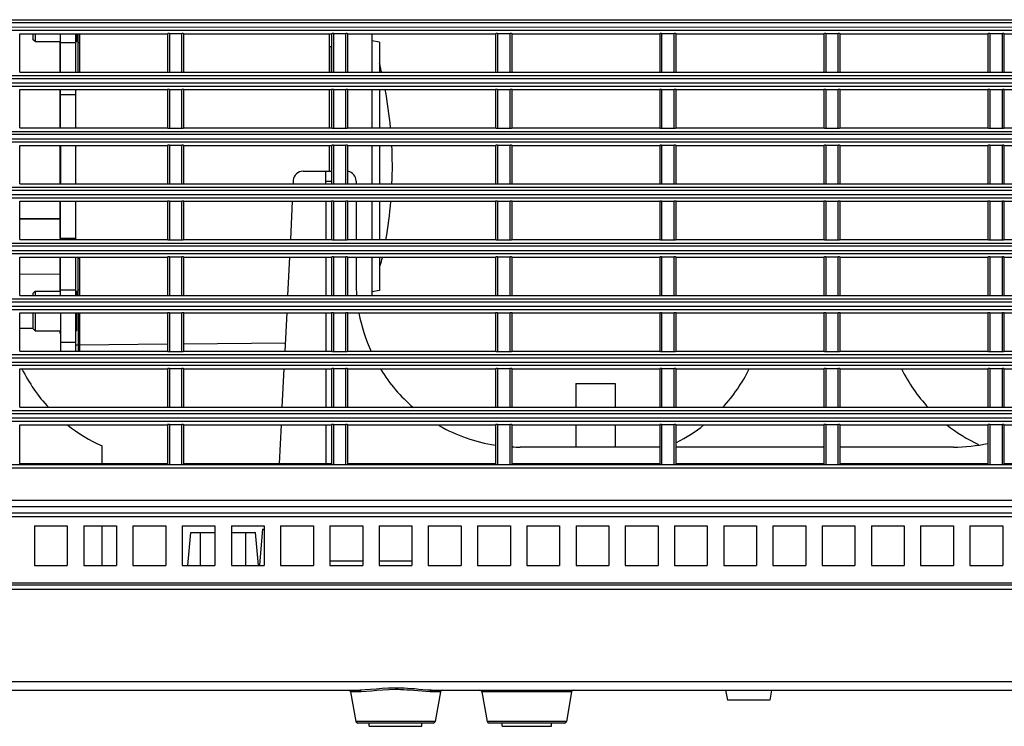
# Model space of a CAD drawing. Units: millimetres. Extents: x 19 to 2228, y 10 to 1599.
# Drawn here: x 1267 to 1417, y 733 to 841 of the extents above; entities that cross this region are included whole.
import ezdxf

# ---------------------------------------------------------------- set-up
doc = ezdxf.new("R2010")
doc.units = ezdxf.units.MM
doc.header["$LTSCALE"] = 32.67
for name, color, linetype in [('R70_SYS_BTM_DXF_CONTINUOUS_LINE', 7, 'CONTINUOUS'), ('R70_SYSTEM_LDXF_CONTINUOUS_LINE', 7, 'CONTINUOUS'), ('R70D_SYSTEM_DXF_CONTINUOUS_LINE', 7, 'CONTINUOUS'), ('SUWA-PJ-LENSDXF_CONTINUOUS_LINE', 7, 'CONTINUOUS')]:
    doc.layers.add(name, color=color, linetype=linetype)

msp = doc.modelspace()

# ---------------------------------------------------------------- linework, layer by layer
at = {"layer": 'R70_SYS_BTM_DXF_CONTINUOUS_LINE', "color": 7, "linetype": 'Continuous'}
for p, q in [((1351.231, 785.308), (1351.231, 781.74)), ((1351.231, 785.308), (1357.231, 785.308)), ((1357.231, 785.308), (1357.231, 781.74)), ((1351.231, 779.06), (1351.231, 775.652)), ((1357.231, 779.06), (1357.231, 775.652)), ((1319.771, 733.152), (1319.771, 733.652)), ((1327.771, 733.152), (1327.771, 733.652)), ((1340.021, 733.152), (1340.021, 733.652)), ((1347.521, 733.152), (1347.521, 733.652)), ((1319.771, 733.152), (1327.771, 733.152)), ((1340.021, 733.152), (1347.521, 733.152))]:
    msp.add_line(p, q, dxfattribs=at)
at = {"layer": 'R70_SYSTEM_LDXF_CONTINUOUS_LINE', "color": 7, "linetype": 'Continuous'}
for p, q in [((1213.669, 840.704), (1508.771, 840.704)), ((1508.771, 840.208), (1213.669, 840.211)), ((1213.669, 839.593), (1509.284, 839.596)), ((1213.669, 839.1), (1509.28, 839.1)), ((1266.521, 832.742), (1266.521, 838.562)), ((1266.521, 838.562), (1289.021, 838.562)), ((1289.021, 838.562), (1289.021, 832.742)), ((1289.321, 838.599), (1289.321, 832.705)), ((1289.321, 838.599), (1291.221, 838.599)), ((1291.221, 832.705), (1291.221, 838.599)), ((1291.521, 832.742), (1291.521, 838.562)), ((1291.521, 838.562), (1314.021, 838.562)), ((1314.021, 838.562), (1314.021, 832.742)), ((1314.321, 838.599), (1314.321, 832.705)), ((1314.321, 838.599), (1316.221, 838.599)), ((1316.221, 832.705), (1316.221, 838.599)), ((1316.521, 832.742), (1316.521, 838.562)), ((1316.521, 838.562), (1339.021, 838.562)), ((1339.021, 838.562), (1339.021, 832.742)), ((1339.321, 838.599), (1339.321, 832.705)), ((1339.321, 838.599), (1341.221, 838.599)), ((1341.221, 832.705), (1341.221, 838.599)), ((1341.521, 832.742), (1341.521, 838.562)), ((1341.521, 838.562), (1364.021, 838.562)), ((1364.021, 838.562), (1364.021, 832.742)), ((1364.321, 838.599), (1364.321, 832.705)), ((1364.321, 838.599), (1366.221, 838.599)), ((1366.221, 832.705), (1366.221, 838.599)), ((1366.521, 832.742), (1366.521, 838.562)), ((1366.521, 838.562), (1389.021, 838.562)), ((1389.021, 838.562), (1389.021, 832.742)), ((1389.321, 838.599), (1389.321, 832.705)), ((1389.321, 838.599), (1391.221, 838.599)), ((1391.221, 832.705), (1391.221, 838.599)), ((1391.521, 832.742), (1391.521, 838.562)), ((1391.521, 838.562), (1414.021, 838.562)), ((1414.021, 838.562), (1414.021, 832.742)), ((1414.321, 838.599), (1414.321, 832.705)), ((1414.321, 838.599), (1416.221, 838.599)), ((1416.221, 832.705), (1416.221, 838.599)), ((1416.521, 832.742), (1416.521, 838.562)), ((1416.521, 838.562), (1439.021, 838.562)), ((1266.521, 832.742), (1289.021, 832.742)), ((1289.321, 832.705), (1291.221, 832.705)), ((1291.521, 832.742), (1314.021, 832.742)), ((1314.321, 832.705), (1316.221, 832.705)), ((1316.521, 832.742), (1339.021, 832.742)), ((1339.321, 832.705), (1341.221, 832.705)), ((1341.521, 832.742), (1364.021, 832.742)), ((1364.321, 832.705), (1366.221, 832.705)), ((1366.521, 832.742), (1389.021, 832.742)), ((1389.321, 832.705), (1391.221, 832.705)), ((1391.521, 832.742), (1414.021, 832.742)), ((1414.321, 832.705), (1416.221, 832.705)), ((1416.521, 832.742), (1439.021, 832.742)), ((1213.669, 832.204), (1508.771, 832.204)), ((1508.771, 831.708), (1213.669, 831.711)), ((1213.669, 831.093), (1509.284, 831.096)), ((1213.669, 830.6), (1509.28, 830.6)), ((1266.521, 824.242), (1266.521, 830.062)), ((1266.521, 830.062), (1289.021, 830.062)), ((1289.021, 830.062), (1289.021, 824.242)), ((1289.321, 830.099), (1289.321, 824.205)), ((1289.321, 830.099), (1291.221, 830.099)), ((1291.221, 824.205), (1291.221, 830.099)), ((1291.521, 824.242), (1291.521, 830.062)), ((1291.521, 830.062), (1314.021, 830.062)), ((1314.021, 830.062), (1314.021, 824.242)), ((1314.321, 830.099), (1314.321, 824.205)), ((1314.321, 830.099), (1316.221, 830.099)), ((1316.221, 824.205), (1316.221, 830.099)), ((1316.521, 824.242), (1316.521, 830.062)), ((1316.521, 830.062), (1339.021, 830.062)), ((1339.021, 830.062), (1339.021, 824.242)), ((1339.321, 830.099), (1339.321, 824.205)), ((1339.321, 830.099), (1341.221, 830.099)), ((1341.221, 824.205), (1341.221, 830.099)), ((1341.521, 824.242), (1341.521, 830.062)), ((1341.521, 830.062), (1364.021, 830.062)), ((1364.021, 830.062), (1364.021, 824.242)), ((1364.321, 830.099), (1364.321, 824.205)), ((1364.321, 830.099), (1366.221, 830.099)), ((1366.221, 824.205), (1366.221, 830.099)), ((1366.521, 824.242), (1366.521, 830.062)), ((1366.521, 830.062), (1389.021, 830.062)), ((1389.021, 830.062), (1389.021, 824.242)), ((1389.321, 830.099), (1389.321, 824.205)), ((1389.321, 830.099), (1391.221, 830.099)), ((1391.221, 824.205), (1391.221, 830.099)), ((1391.521, 824.242), (1391.521, 830.062)), ((1391.521, 830.062), (1414.021, 830.062)), ((1414.021, 830.062), (1414.021, 824.242)), ((1414.321, 830.099), (1414.321, 824.205)), ((1414.321, 830.099), (1416.221, 830.099)), ((1416.221, 824.205), (1416.221, 830.099)), ((1416.521, 824.242), (1416.521, 830.062)), ((1416.521, 830.062), (1439.021, 830.062)), ((1213.669, 823.704), (1508.771, 823.704)), ((1266.521, 824.242), (1289.021, 824.242)), ((1289.321, 824.205), (1291.221, 824.205)), ((1291.521, 824.242), (1314.021, 824.242)), ((1314.321, 824.205), (1316.221, 824.205)), ((1316.521, 824.242), (1339.021, 824.242)), ((1339.321, 824.205), (1341.221, 824.205)), ((1341.521, 824.242), (1364.021, 824.242)), ((1364.321, 824.205), (1366.221, 824.205)), ((1366.521, 824.242), (1389.021, 824.242)), ((1389.321, 824.205), (1391.221, 824.205)), ((1391.521, 824.242), (1414.021, 824.242)), ((1414.321, 824.205), (1416.221, 824.205)), ((1416.521, 824.242), (1439.021, 824.242)), ((1508.771, 823.208), (1213.669, 823.211)), ((1213.669, 822.593), (1509.284, 822.596)), ((1213.669, 822.1), (1509.28, 822.1)), ((1266.521, 815.742), (1266.521, 821.562)), ((1266.521, 821.562), (1289.021, 821.562)), ((1289.021, 821.562), (1289.021, 815.742)), ((1289.321, 821.599), (1289.321, 815.705)), ((1289.321, 821.599), (1291.221, 821.599)), ((1291.221, 815.705), (1291.221, 821.599)), ((1291.521, 815.742), (1291.521, 821.562)), ((1291.521, 821.562), (1314.021, 821.562)), ((1314.021, 821.562), (1314.021, 815.742)), ((1314.321, 821.599), (1314.321, 815.705)), ((1314.321, 821.599), (1316.221, 821.599)), ((1316.221, 815.705), (1316.221, 821.599)), ((1316.521, 815.742), (1316.521, 821.562)), ((1316.521, 821.562), (1339.021, 821.562)), ((1339.021, 821.562), (1339.021, 815.742)), ((1339.321, 821.599), (1339.321, 815.705)), ((1339.321, 821.599), (1341.221, 821.599)), ((1341.221, 815.705), (1341.221, 821.599)), ((1341.521, 815.742), (1341.521, 821.562)), ((1341.521, 821.562), (1364.021, 821.562)), ((1364.021, 821.562), (1364.021, 815.742)), ((1364.321, 821.599), (1364.321, 815.705)), ((1364.321, 821.599), (1366.221, 821.599)), ((1366.221, 815.705), (1366.221, 821.599)), ((1366.521, 815.742), (1366.521, 821.562)), ((1366.521, 821.562), (1389.021, 821.562)), ((1389.021, 821.562), (1389.021, 815.742)), ((1389.321, 821.599), (1389.321, 815.705)), ((1389.321, 821.599), (1391.221, 821.599)), ((1391.221, 815.705), (1391.221, 821.599)), ((1391.521, 815.742), (1391.521, 821.562)), ((1391.521, 821.562), (1414.021, 821.562)), ((1414.021, 821.562), (1414.021, 815.742)), ((1414.321, 821.599), (1416.221, 821.599)), ((1414.321, 821.599), (1414.321, 815.705)), ((1416.221, 815.705), (1416.221, 821.599)), ((1416.521, 821.562), (1439.021, 821.562)), ((1416.521, 815.742), (1416.521, 821.562)), ((1213.669, 815.204), (1508.771, 815.204)), ((1508.771, 814.708), (1213.669, 814.711)), ((1266.521, 815.742), (1289.021, 815.742)), ((1289.321, 815.705), (1291.221, 815.705)), ((1291.521, 815.742), (1314.021, 815.742)), ((1314.321, 815.705), (1316.221, 815.705)), ((1316.521, 815.742), (1339.021, 815.742)), ((1339.321, 815.705), (1341.221, 815.705)), ((1341.521, 815.742), (1364.021, 815.742)), ((1364.321, 815.705), (1366.221, 815.705)), ((1366.521, 815.742), (1389.021, 815.742)), ((1389.321, 815.705), (1391.221, 815.705)), ((1391.521, 815.742), (1414.021, 815.742)), ((1414.321, 815.705), (1416.221, 815.705)), ((1416.521, 815.742), (1439.021, 815.742)), ((1213.669, 814.093), (1509.284, 814.096)), ((1213.669, 813.6), (1509.28, 813.6)), ((1266.521, 807.242), (1266.521, 813.062)), ((1266.521, 813.062), (1289.021, 813.062)), ((1289.021, 813.062), (1289.021, 807.242)), ((1289.321, 813.099), (1289.321, 807.205)), ((1289.321, 813.099), (1291.221, 813.099)), ((1291.221, 807.205), (1291.221, 813.099)), ((1291.521, 807.242), (1291.521, 813.062)), ((1291.521, 813.062), (1314.021, 813.062)), ((1314.021, 813.062), (1314.021, 807.242)), ((1314.321, 813.099), (1314.321, 807.205)), ((1314.321, 813.099), (1316.221, 813.099)), ((1316.221, 807.205), (1316.221, 813.099)), ((1316.521, 807.242), (1316.521, 813.062)), ((1316.521, 813.062), (1339.021, 813.062)), ((1339.021, 813.062), (1339.021, 807.242)), ((1339.321, 813.099), (1339.321, 807.205)), ((1339.321, 813.099), (1341.221, 813.099)), ((1341.221, 807.205), (1341.221, 813.099)), ((1341.521, 807.242), (1341.521, 813.062)), ((1341.521, 813.062), (1364.021, 813.062)), ((1364.021, 813.062), (1364.021, 807.242)), ((1364.321, 813.099), (1364.321, 807.205)), ((1364.321, 813.099), (1366.221, 813.099)), ((1366.221, 807.205), (1366.221, 813.099)), ((1366.521, 807.242), (1366.521, 813.062)), ((1366.521, 813.062), (1389.021, 813.062)), ((1389.021, 813.062), (1389.021, 807.242)), ((1389.321, 813.099), (1389.321, 807.205)), ((1389.321, 813.099), (1391.221, 813.099)), ((1391.221, 807.205), (1391.221, 813.099)), ((1391.521, 807.242), (1391.521, 813.062)), ((1391.521, 813.062), (1414.021, 813.062)), ((1414.021, 813.062), (1414.021, 807.242)), ((1414.321, 813.099), (1416.221, 813.099)), ((1414.321, 813.099), (1414.321, 807.205)), ((1416.221, 807.205), (1416.221, 813.099)), ((1416.521, 813.062), (1439.021, 813.062)), ((1416.521, 807.242), (1416.521, 813.062)), ((1266.521, 807.242), (1289.021, 807.242)), ((1289.321, 807.205), (1291.221, 807.205)), ((1291.521, 807.242), (1314.021, 807.242)), ((1314.321, 807.205), (1316.221, 807.205)), ((1316.521, 807.242), (1339.021, 807.242)), ((1339.321, 807.205), (1341.221, 807.205)), ((1341.521, 807.242), (1364.021, 807.242)), ((1364.321, 807.205), (1366.221, 807.205)), ((1366.521, 807.242), (1389.021, 807.242)), ((1389.321, 807.205), (1391.221, 807.205)), ((1391.521, 807.242), (1414.021, 807.242)), ((1414.321, 807.205), (1416.221, 807.205)), ((1416.521, 807.242), (1439.021, 807.242)), ((1213.669, 806.704), (1508.771, 806.704)), ((1508.771, 806.208), (1213.669, 806.211)), ((1213.669, 805.593), (1509.284, 805.596)), ((1213.669, 805.1), (1509.28, 805.1)), ((1266.521, 798.742), (1266.521, 804.562)), ((1266.521, 804.562), (1289.021, 804.562)), ((1289.021, 804.562), (1289.021, 798.742)), ((1289.321, 804.599), (1289.321, 798.705)), ((1289.321, 804.599), (1291.221, 804.599)), ((1291.221, 798.705), (1291.221, 804.599)), ((1291.521, 798.742), (1291.521, 804.562)), ((1291.521, 804.562), (1314.021, 804.562)), ((1314.021, 804.562), (1314.021, 798.742)), ((1314.321, 804.599), (1314.321, 798.705)), ((1314.321, 804.599), (1316.221, 804.599)), ((1316.221, 798.705), (1316.221, 804.599)), ((1316.521, 798.742), (1316.521, 804.562)), ((1316.521, 804.562), (1339.021, 804.562)), ((1339.021, 804.562), (1339.021, 798.742)), ((1339.321, 804.599), (1339.321, 798.705)), ((1339.321, 804.599), (1341.221, 804.599)), ((1341.221, 798.705), (1341.221, 804.599)), ((1341.521, 798.742), (1341.521, 804.562)), ((1341.521, 804.562), (1364.021, 804.562)), ((1364.021, 804.562), (1364.021, 798.742)), ((1364.321, 804.599), (1364.321, 798.705)), ((1364.321, 804.599), (1366.221, 804.599)), ((1366.221, 798.705), (1366.221, 804.599)), ((1366.521, 798.742), (1366.521, 804.562)), ((1366.521, 804.562), (1389.021, 804.562)), ((1389.021, 804.562), (1389.021, 798.742)), ((1389.321, 804.599), (1389.321, 798.705)), ((1389.321, 804.599), (1391.221, 804.599)), ((1391.221, 798.705), (1391.221, 804.599)), ((1391.521, 798.742), (1391.521, 804.562)), ((1391.521, 804.562), (1414.021, 804.562)), ((1414.021, 804.562), (1414.021, 798.742)), ((1414.321, 804.599), (1416.221, 804.599)), ((1414.321, 804.599), (1414.321, 798.705)), ((1416.221, 798.705), (1416.221, 804.599)), ((1416.521, 804.562), (1439.021, 804.562)), ((1416.521, 798.742), (1416.521, 804.562)), ((1213.669, 798.204), (1508.771, 798.204)), ((1266.521, 798.742), (1289.021, 798.742)), ((1289.321, 798.705), (1291.221, 798.705)), ((1291.521, 798.742), (1314.021, 798.742)), ((1314.321, 798.705), (1316.221, 798.705)), ((1316.521, 798.742), (1339.021, 798.742)), ((1339.321, 798.705), (1341.221, 798.705)), ((1341.521, 798.742), (1364.021, 798.742)), ((1364.321, 798.705), (1366.221, 798.705)), ((1366.521, 798.742), (1389.021, 798.742)), ((1389.321, 798.705), (1391.221, 798.705)), ((1391.521, 798.742), (1414.021, 798.742)), ((1414.321, 798.705), (1416.221, 798.705)), ((1416.521, 798.742), (1439.021, 798.742)), ((1508.771, 797.708), (1213.669, 797.711)), ((1213.669, 797.093), (1509.284, 797.096)), ((1213.669, 796.6), (1509.28, 796.6)), ((1266.521, 790.245), (1266.521, 796.062)), ((1266.521, 796.062), (1289.021, 796.062)), ((1289.021, 796.062), (1289.021, 790.245)), ((1289.321, 796.099), (1289.321, 790.208)), ((1289.321, 796.099), (1291.221, 796.099)), ((1291.221, 790.208), (1291.221, 796.099)), ((1291.521, 790.245), (1291.521, 796.062)), ((1291.521, 796.062), (1314.021, 796.062)), ((1314.021, 796.062), (1314.021, 790.245)), ((1314.321, 796.099), (1314.321, 790.208)), ((1314.321, 796.099), (1316.221, 796.099)), ((1316.221, 790.208), (1316.221, 796.099)), ((1316.521, 790.245), (1316.521, 796.062)), ((1316.521, 796.062), (1339.021, 796.062)), ((1339.021, 796.062), (1339.021, 790.245)), ((1339.321, 796.099), (1339.321, 790.208)), ((1339.321, 796.099), (1341.221, 796.099)), ((1341.221, 790.208), (1341.221, 796.099)), ((1341.521, 790.245), (1341.521, 796.062)), ((1341.521, 796.062), (1364.021, 796.062)), ((1364.021, 796.062), (1364.021, 790.245)), ((1364.321, 796.099), (1364.321, 790.208)), ((1364.321, 796.099), (1366.221, 796.099)), ((1366.221, 790.208), (1366.221, 796.099)), ((1366.521, 790.245), (1366.521, 796.062)), ((1366.521, 796.062), (1389.021, 796.062)), ((1389.021, 796.062), (1389.021, 790.245)), ((1389.321, 796.099), (1389.321, 790.208)), ((1389.321, 796.099), (1391.221, 796.099)), ((1391.221, 790.208), (1391.221, 796.099)), ((1391.521, 790.245), (1391.521, 796.062)), ((1391.521, 796.062), (1414.021, 796.062)), ((1414.021, 796.062), (1414.021, 790.245)), ((1414.321, 796.099), (1416.221, 796.099)), ((1414.321, 796.099), (1414.321, 790.208)), ((1416.221, 790.208), (1416.221, 796.099)), ((1416.521, 796.062), (1439.021, 796.062)), ((1416.521, 790.245), (1416.521, 796.062)), ((1508.987, 789.206), (1213.669, 789.211)), ((1508.985, 789.702), (1216.771, 789.702)), ((1266.521, 790.245), (1289.021, 790.245)), ((1289.321, 790.208), (1291.221, 790.208)), ((1291.521, 790.245), (1314.021, 790.245)), ((1314.321, 790.208), (1316.221, 790.208)), ((1316.521, 790.245), (1339.021, 790.245)), ((1339.321, 790.208), (1341.221, 790.208)), ((1341.521, 790.245), (1364.021, 790.245)), ((1364.321, 790.208), (1366.221, 790.208)), ((1366.521, 790.245), (1389.021, 790.245)), ((1389.321, 790.208), (1391.221, 790.208)), ((1391.521, 790.245), (1414.021, 790.245)), ((1414.321, 790.208), (1416.221, 790.208)), ((1416.521, 790.245), (1439.021, 790.245)), ((1216.771, 788.599), (1509.284, 788.599)), ((1216.771, 788.103), (1509.28, 788.103)), ((1266.521, 781.74), (1266.521, 787.565)), ((1266.521, 787.565), (1289.021, 787.565)), ((1289.021, 787.565), (1289.021, 781.74)), ((1289.321, 787.602), (1289.321, 781.703)), ((1289.321, 787.602), (1291.221, 787.602)), ((1291.221, 781.703), (1291.221, 787.602)), ((1291.521, 781.74), (1291.521, 787.565)), ((1291.521, 787.565), (1314.021, 787.565)), ((1314.021, 787.565), (1314.021, 781.74)), ((1314.321, 787.602), (1314.321, 781.703)), ((1314.321, 787.602), (1316.221, 787.602)), ((1316.221, 781.703), (1316.221, 787.602)), ((1316.521, 781.74), (1316.521, 787.565)), ((1316.521, 787.565), (1339.021, 787.565)), ((1339.021, 787.565), (1339.021, 781.74)), ((1339.321, 787.602), (1339.321, 781.703)), ((1339.321, 787.602), (1341.221, 787.602)), ((1341.221, 781.703), (1341.221, 787.602)), ((1341.521, 781.74), (1341.521, 787.565)), ((1341.521, 787.565), (1364.021, 787.565)), ((1364.021, 787.565), (1364.021, 781.74)), ((1364.321, 787.602), (1364.321, 781.703)), ((1364.321, 787.602), (1366.221, 787.602)), ((1366.221, 781.703), (1366.221, 787.602)), ((1366.521, 781.74), (1366.521, 787.565)), ((1366.521, 787.565), (1389.021, 787.565)), ((1389.021, 787.565), (1389.021, 781.74)), ((1389.321, 787.602), (1391.221, 787.602)), ((1389.321, 787.602), (1389.321, 781.703)), ((1391.221, 781.703), (1391.221, 787.602)), ((1391.521, 787.565), (1414.021, 787.565)), ((1391.521, 781.74), (1391.521, 787.565)), ((1414.021, 787.565), (1414.021, 781.74)), ((1414.321, 787.602), (1416.221, 787.602)), ((1414.321, 787.602), (1414.321, 781.703)), ((1416.221, 781.703), (1416.221, 787.602)), ((1416.521, 787.565), (1439.021, 787.565)), ((1416.521, 781.74), (1416.521, 787.565)), ((1266.521, 781.74), (1289.021, 781.74)), ((1289.321, 781.703), (1291.221, 781.703)), ((1291.521, 781.74), (1314.021, 781.74)), ((1314.321, 781.703), (1316.221, 781.703)), ((1316.521, 781.74), (1339.021, 781.74)), ((1339.321, 781.703), (1341.221, 781.703)), ((1341.521, 781.74), (1364.021, 781.74)), ((1364.321, 781.703), (1366.221, 781.703)), ((1366.521, 781.74), (1389.021, 781.74)), ((1389.321, 781.703), (1391.221, 781.703)), ((1391.521, 781.74), (1414.021, 781.74)), ((1414.321, 781.703), (1416.221, 781.703)), ((1416.521, 781.74), (1439.021, 781.74)), ((1213.186, 780.093), (1508.771, 780.094)), ((1213.669, 781.206), (1508.771, 781.206)), ((1266.521, 773.047), (1266.521, 779.06)), ((1266.521, 779.06), (1289.021, 779.06)), ((1289.021, 779.06), (1289.021, 773.047)), ((1289.321, 779.097), (1289.321, 773.021)), ((1289.321, 779.097), (1291.221, 779.097)), ((1291.221, 773.021), (1291.221, 779.097)), ((1291.521, 773.047), (1291.521, 779.06)), ((1291.521, 779.06), (1314.021, 779.06)), ((1314.021, 779.06), (1314.021, 773.047)), ((1314.321, 779.097), (1314.321, 773.021)), ((1314.321, 779.097), (1316.221, 779.097)), ((1316.221, 773.021), (1316.221, 779.097)), ((1316.521, 773.047), (1316.521, 779.06)), ((1316.521, 779.06), (1339.021, 779.06)), ((1339.021, 779.06), (1339.021, 773.047)), ((1339.321, 779.097), (1339.321, 773.021)), ((1339.321, 779.097), (1341.221, 779.097)), ((1341.221, 773.021), (1341.221, 779.097)), ((1341.521, 773.047), (1341.521, 779.06)), ((1341.521, 779.06), (1364.021, 779.06)), ((1364.021, 779.06), (1364.021, 773.047)), ((1364.321, 779.097), (1364.321, 773.021)), ((1364.321, 779.097), (1366.221, 779.097)), ((1366.221, 773.021), (1366.221, 779.097)), ((1366.521, 773.047), (1366.521, 779.06)), ((1366.521, 779.06), (1389.021, 779.06)), ((1389.021, 779.06), (1389.021, 773.047)), ((1389.321, 779.097), (1391.221, 779.097)), ((1389.321, 779.097), (1389.321, 773.021)), ((1391.221, 773.021), (1391.221, 779.097)), ((1391.521, 779.06), (1414.021, 779.06)), ((1391.521, 773.047), (1391.521, 779.06)), ((1414.021, 779.06), (1414.021, 773.047)), ((1414.321, 779.097), (1416.221, 779.097)), ((1414.321, 779.097), (1414.321, 773.021)), ((1416.221, 773.021), (1416.221, 779.097)), ((1416.521, 779.06), (1439.021, 779.06)), ((1416.521, 773.047), (1416.521, 779.06)), ((1521.771, 772.93), (1208.771, 772.93)), ((1266.521, 773.152), (1289.021, 773.152)), ((1289.321, 773.021), (1291.221, 773.021)), ((1291.521, 773.152), (1314.021, 773.152)), ((1314.321, 773.021), (1316.221, 773.021)), ((1316.521, 773.152), (1339.021, 773.152)), ((1339.321, 773.021), (1341.221, 773.021)), ((1341.521, 773.152), (1364.021, 773.152)), ((1364.321, 773.021), (1366.221, 773.021)), ((1366.521, 773.152), (1389.021, 773.152)), ((1389.321, 773.021), (1391.221, 773.021)), ((1391.521, 773.152), (1414.021, 773.152)), ((1414.321, 773.021), (1416.221, 773.021)), ((1416.521, 773.152), (1439.021, 773.152)), ((1521.771, 772.431), (1208.771, 772.431)), ((1540.896, 767.535), (1208.771, 767.535)), ((1540.896, 766.543), (1208.771, 766.543)), ((1208.771, 765.652), (1548.771, 765.652))]:
    msp.add_line(p, q, dxfattribs=at)
for points in [[(1509.841, 780.71), (1509.124, 780.71), (1213.186, 780.711)], [(1213.669, 779.598), (1509.253, 779.598)]]:
    msp.add_lwpolyline(points, dxfattribs=at)
for centre, ratio, start_param, end_param in [((1289.321, 838.562), 0.1233333, 1.5707963, 3.1415927), ((1291.221, 838.562), 0.1233333, 0, 1.5707963), ((1314.321, 838.562), 0.1233333, 1.5707963, 3.1415927), ((1316.221, 838.562), 0.1233333, 0, 1.5707963), ((1339.321, 838.562), 0.1233333, 1.5707963, 3.1415927), ((1341.221, 838.562), 0.1233333, 0, 1.5707963), ((1364.321, 838.562), 0.1233333, 1.5707963, 3.1415927), ((1366.221, 838.562), 0.1233333, 0, 1.5707963), ((1389.321, 838.562), 0.1233333, 1.5707963, 3.1415927), ((1391.221, 838.562), 0.1233333, 0, 1.5707963), ((1414.321, 838.562), 0.1233333, 1.5707963, 3.1415927), ((1416.221, 838.562), 0.1233333, 0, 1.5707963), ((1289.321, 832.742), 0.1233333, 3.1415927, 4.712389), ((1291.221, 832.742), 0.1233333, -1.5707963, 0), ((1314.321, 832.742), 0.1233333, 3.1415927, 4.712389), ((1316.221, 832.742), 0.1233333, -1.5707963, 0), ((1339.321, 832.742), 0.1233333, 3.1415927, 4.712389), ((1341.221, 832.742), 0.1233333, -1.5707963, 0), ((1364.321, 832.742), 0.1233333, 3.1415927, 4.712389), ((1366.221, 832.742), 0.1233333, -1.5707963, 0), ((1389.321, 832.742), 0.1233333, 3.1415927, 4.712389), ((1391.221, 832.742), 0.1233333, -1.5707963, 0), ((1414.321, 832.742), 0.1233333, 3.1415927, 4.712389), ((1416.221, 832.742), 0.1233333, -1.5707963, 0), ((1289.321, 830.062), 0.1233333, 1.5707963, 3.1415927), ((1291.221, 830.062), 0.1233333, 0, 1.5707963), ((1314.321, 830.062), 0.1233333, 1.5707963, 3.1415927), ((1316.221, 830.062), 0.1233333, 0, 1.5707963), ((1339.321, 830.062), 0.1233333, 1.5707963, 3.1415927), ((1341.221, 830.062), 0.1233333, 0, 1.5707963), ((1364.321, 830.062), 0.1233333, 1.5707963, 3.1415927), ((1366.221, 830.062), 0.1233333, 0, 1.5707963), ((1389.321, 830.062), 0.1233333, 1.5707963, 3.1415927), ((1391.221, 830.062), 0.1233333, 0, 1.5707963), ((1414.321, 830.062), 0.1233333, 1.5707963, 3.1415927), ((1416.221, 830.062), 0.1233333, 0, 1.5707963), ((1289.321, 824.242), 0.1233333, 3.1415927, 4.712389), ((1291.221, 824.242), 0.1233333, -1.5707963, 0), ((1314.321, 824.242), 0.1233333, 3.1415927, 4.712389), ((1316.221, 824.242), 0.1233333, -1.5707963, 0), ((1339.321, 824.242), 0.1233333, 3.1415927, 4.712389), ((1341.221, 824.242), 0.1233333, -1.5707963, 0), ((1364.321, 824.242), 0.1233333, 3.1415927, 4.712389), ((1366.221, 824.242), 0.1233333, -1.5707963, 0), ((1389.321, 824.242), 0.1233333, 3.1415927, 4.712389), ((1391.221, 824.242), 0.1233333, -1.5707963, 0), ((1414.321, 824.242), 0.1233333, 3.1415927, 4.712389), ((1416.221, 824.242), 0.1233333, -1.5707963, 0), ((1289.321, 821.562), 0.1233333, 1.5707963, 3.1415927), ((1291.221, 821.562), 0.1233333, 0, 1.5707963), ((1314.321, 821.562), 0.1233333, 1.5707963, 3.1415927), ((1316.221, 821.562), 0.1233333, 0, 1.5707963), ((1339.321, 821.562), 0.1233333, 1.5707963, 3.1415927), ((1341.221, 821.562), 0.1233333, 0, 1.5707963), ((1364.321, 821.562), 0.1233333, 1.5707963, 3.1415927), ((1366.221, 821.562), 0.1233333, 0, 1.5707963), ((1389.321, 821.562), 0.1233333, 1.5707963, 3.1415927), ((1391.221, 821.562), 0.1233333, 0, 1.5707963), ((1414.321, 821.562), 0.1233333, 1.5707963, 3.1415927), ((1416.221, 821.562), 0.1233333, 0, 1.5707963), ((1289.321, 815.742), 0.1233333, 3.1415927, 4.712389), ((1291.221, 815.742), 0.1233333, -1.5707963, 0), ((1314.321, 815.742), 0.1233333, 3.1415927, 4.712389), ((1316.221, 815.742), 0.1233333, -1.5707963, 0), ((1339.321, 815.742), 0.1233333, 3.1415927, 4.712389), ((1341.221, 815.742), 0.1233333, -1.5707963, 0), ((1364.321, 815.742), 0.1233333, 3.1415927, 4.712389), ((1366.221, 815.742), 0.1233333, -1.5707963, 0), ((1389.321, 815.742), 0.1233333, 3.1415927, 4.712389), ((1391.221, 815.742), 0.1233333, -1.5707963, 0), ((1414.321, 815.742), 0.1233333, 3.1415927, 4.712389), ((1416.221, 815.742), 0.1233333, -1.5707963, 0), ((1289.321, 813.062), 0.1233333, 1.5707963, 3.1415927), ((1291.221, 813.062), 0.1233333, 0, 1.5707963), ((1314.321, 813.062), 0.1233333, 1.5707963, 3.1415927), ((1316.221, 813.062), 0.1233333, 0, 1.5707963), ((1339.321, 813.062), 0.1233333, 1.5707963, 3.1415927), ((1341.221, 813.062), 0.1233333, 0, 1.5707963), ((1364.321, 813.062), 0.1233333, 1.5707963, 3.1415927), ((1366.221, 813.062), 0.1233333, 0, 1.5707963), ((1389.321, 813.062), 0.1233333, 1.5707963, 3.1415927), ((1391.221, 813.062), 0.1233333, 0, 1.5707963), ((1414.321, 813.062), 0.1233333, 1.5707963, 3.1415927), ((1416.221, 813.062), 0.1233333, 0, 1.5707963), ((1289.321, 807.242), 0.1233333, 3.1415927, 4.712389), ((1291.221, 807.242), 0.1233333, -1.5707963, 0), ((1314.321, 807.242), 0.1233333, 3.1415927, 4.712389), ((1316.221, 807.242), 0.1233333, -1.5707963, 0), ((1339.321, 807.242), 0.1233333, 3.1415927, 4.712389), ((1341.221, 807.242), 0.1233333, -1.5707963, 0), ((1364.321, 807.242), 0.1233333, 3.1415927, 4.712389), ((1366.221, 807.242), 0.1233333, -1.5707963, 0), ((1389.321, 807.242), 0.1233333, 3.1415927, 4.712389), ((1391.221, 807.242), 0.1233333, -1.5707963, 0), ((1414.321, 807.242), 0.1233333, 3.1415927, 4.712389), ((1416.221, 807.242), 0.1233333, -1.5707963, 0), ((1289.321, 804.562), 0.1233333, 1.5707963, 3.1415927), ((1291.221, 804.562), 0.1233333, 0, 1.5707963), ((1314.321, 804.562), 0.1233333, 1.5707963, 3.1415927), ((1316.221, 804.562), 0.1233333, 0, 1.5707963), ((1339.321, 804.562), 0.1233333, 1.5707963, 3.1415927), ((1341.221, 804.562), 0.1233333, 0, 1.5707963), ((1364.321, 804.562), 0.1233333, 1.5707963, 3.1415927), ((1366.221, 804.562), 0.1233333, 0, 1.5707963), ((1389.321, 804.562), 0.1233333, 1.5707963, 3.1415927), ((1391.221, 804.562), 0.1233333, 0, 1.5707963), ((1414.321, 804.562), 0.1233333, 1.5707963, 3.1415927), ((1416.221, 804.562), 0.1233333, 0, 1.5707963), ((1289.321, 798.742), 0.1233333, 3.1415927, 4.712389), ((1291.221, 798.742), 0.1233333, -1.5707963, 0), ((1314.321, 798.742), 0.1233333, 3.1415927, 4.712389), ((1316.221, 798.742), 0.1233333, -1.5707963, 0), ((1339.321, 798.742), 0.1233333, 3.1415927, 4.712389), ((1341.221, 798.742), 0.1233333, -1.5707963, 0), ((1364.321, 798.742), 0.1233333, 3.1415927, 4.712389), ((1366.221, 798.742), 0.1233333, -1.5707963, 0), ((1389.321, 798.742), 0.1233333, 3.1415927, 4.712389), ((1391.221, 798.742), 0.1233333, -1.5707963, 0), ((1414.321, 798.742), 0.1233333, 3.1415927, 4.712389), ((1416.221, 798.742), 0.1233333, -1.5707963, 0), ((1289.321, 796.062), 0.1233333, 1.5707963, 3.1415927), ((1291.221, 796.062), 0.1233333, 0, 1.5707963), ((1314.321, 796.062), 0.1233333, 1.5707963, 3.1415927), ((1316.221, 796.062), 0.1233333, 0, 1.5707963), ((1339.321, 796.062), 0.1233333, 1.5707963, 3.1415927), ((1341.221, 796.062), 0.1233333, 0, 1.5707963), ((1364.321, 796.062), 0.1233333, 1.5707963, 3.1415927), ((1366.221, 796.062), 0.1233333, 0, 1.5707963), ((1389.321, 796.062), 0.1233333, 1.5707963, 3.1415927), ((1391.221, 796.062), 0.1233333, 0, 1.5707963), ((1414.321, 796.062), 0.1233333, 1.5707963, 3.1415927), ((1416.221, 796.062), 0.1233333, 0, 1.5707963), ((1289.321, 790.245), 0.1245833, 3.1415927, 4.712389), ((1291.221, 790.245), 0.1245833, -1.5707963, 0), ((1314.321, 790.245), 0.1245833, -3.1415927, -1.5707963), ((1316.221, 790.245), 0.1245833, -1.5707963, 0), ((1339.321, 790.245), 0.1245833, 3.1415927, 4.712389), ((1341.221, 790.245), 0.1245833, -1.5707963, 0), ((1364.321, 790.245), 0.1245833, 3.1415927, 4.712389), ((1366.221, 790.245), 0.1245833, -1.5707963, 0), ((1389.321, 790.245), 0.1245833, 3.1415927, 4.712389), ((1391.221, 790.245), 0.1245833, -1.5707963, 0), ((1414.321, 790.245), 0.1245833, 3.1415927, 4.712389), ((1416.221, 790.245), 0.1245833, -1.5707963, 0), ((1289.321, 787.565), 0.1233333, 1.5707963, 3.1415927), ((1291.221, 787.565), 0.1233333, 0, 1.5707963), ((1314.321, 787.565), 0.1233333, 1.5707963, 3.1415927), ((1316.221, 787.565), 0.1233333, 0, 1.5707963), ((1339.321, 787.565), 0.1233333, 1.5707963, 3.1415927), ((1341.221, 787.565), 0.1233333, 0, 1.5707963), ((1364.321, 787.565), 0.1233333, 1.5707963, 3.1415927), ((1366.221, 787.565), 0.1233333, 0, 1.5707963), ((1389.321, 787.565), 0.1233333, 1.5707963, 3.1415927), ((1391.221, 787.565), 0.1233333, 0, 1.5707963), ((1414.321, 787.565), 0.1233333, 1.5707963, 3.1415927), ((1416.221, 787.565), 0.1233333, 0, 1.5707963), ((1289.321, 781.74), 0.1225, 3.1415927, 4.712389), ((1291.221, 781.74), 0.1225, -1.5707963, 0), ((1314.321, 781.74), 0.1225, 3.1415927, 4.712389), ((1316.221, 781.74), 0.1225, -1.5707963, 0), ((1339.321, 781.74), 0.1225, 3.1415927, 4.712389), ((1341.221, 781.74), 0.1225, -1.5707963, 0), ((1364.321, 781.74), 0.1225, 3.1415927, 4.712389), ((1366.221, 781.74), 0.1225, -1.5707963, 0), ((1389.321, 781.74), 0.1225, 3.1415927, 4.712389), ((1391.221, 781.74), 0.1225, -1.5707963, 0), ((1414.321, 781.74), 0.1225, 3.1415927, 4.712389), ((1416.221, 781.74), 0.1225, -1.5707963, 0), ((1289.321, 779.06), 0.1233333, 1.5707963, 3.1415927), ((1291.221, 779.06), 0.1233333, 0, 1.5707963), ((1314.321, 779.06), 0.1233333, 1.5707963, 3.1415927), ((1316.221, 779.06), 0.1233333, 0, 1.5707963), ((1339.321, 779.06), 0.1233333, 1.5707963, 3.1415927), ((1341.221, 779.06), 0.1233333, 0, 1.5707963), ((1364.321, 779.06), 0.1233333, 1.5707963, 3.1415927), ((1366.221, 779.06), 0.1233333, 0, 1.5707963), ((1389.321, 779.06), 0.1233333, 1.5707963, 3.1415927), ((1391.221, 779.06), 0.1233333, 0, 1.5707963), ((1414.321, 779.06), 0.1233333, 1.5707963, 3.1415927), ((1416.221, 779.06), 0.1233333, 0, 1.5707963), ((1289.321, 773.047), 0.0874887, 3.1415927, 4.712389), ((1291.221, 773.047), 0.0874887, -1.5707963, 0), ((1314.321, 773.047), 0.0874887, 3.1415927, 4.712389), ((1316.221, 773.047), 0.0874887, -1.5707963, 0), ((1339.321, 773.047), 0.0874887, 3.1415927, 4.712389), ((1341.221, 773.047), 0.0874887, -1.5707963, 0), ((1364.321, 773.047), 0.0874887, 3.1415927, 4.712389), ((1366.221, 773.047), 0.0874887, -1.5707963, 0), ((1389.321, 773.047), 0.0874887, 3.1415927, 4.712389), ((1391.221, 773.047), 0.0874887, -1.5707963, 0), ((1414.321, 773.047), 0.0874887, 3.1415927, 4.712389), ((1416.221, 773.047), 0.0874887, -1.5707963, 0)]:
    msp.add_ellipse(centre, major_axis=(0.3, 0), ratio=ratio, start_param=start_param, end_param=end_param, dxfattribs=at)
at = {"layer": 'R70D_SYSTEM_DXF_CONTINUOUS_LINE', "color": 7, "linetype": 'Continuous'}
for p, q in [((1309.7, 817.652), (1314.021, 817.652)), ((1313.171, 815.742), (1313.171, 817.652)), ((1308.202, 816.227), (1308.178, 815.742)), ((1313.171, 816.152), (1314.021, 816.152)), ((1317.771, 816.152), (1317.771, 815.742)), ((1308.044, 813.062), (1307.753, 807.242)), ((1313.171, 813.062), (1313.171, 807.242)), ((1317.771, 813.062), (1317.771, 807.242)), ((1307.619, 804.562), (1307.328, 798.742)), ((1313.171, 804.562), (1313.171, 798.742)), ((1317.771, 804.562), (1317.771, 800.652)), ((1307.194, 796.062), (1306.903, 790.245)), ((1313.171, 796.062), (1313.171, 790.245)), ((1306.769, 787.565), (1306.478, 781.74)), ((1313.171, 787.565), (1313.171, 781.74)), ((1306.344, 779.06), (1306.048, 773.152)), ((1313.171, 779.06), (1313.171, 773.152)), ((1279.071, 773.152), (1279.071, 775.828)), ((1364.021, 775.652), (1342.771, 775.652)), ((1389.021, 775.652), (1366.521, 775.652)), ((1408.771, 775.652), (1391.521, 775.652)), ((1542.346, 765.045), (1209.337, 765.045)), ((1268.771, 763.652), (1268.771, 757.652)), ((1268.771, 763.652), (1273.771, 763.652)), ((1273.771, 763.652), (1273.771, 757.652)), ((1276.271, 763.652), (1276.271, 757.652)), ((1276.271, 763.652), (1281.271, 763.652)), ((1279.071, 757.652), (1279.071, 763.652)), ((1281.271, 763.652), (1281.271, 757.652)), ((1283.771, 763.652), (1283.771, 757.652)), ((1283.771, 763.652), (1288.771, 763.652)), ((1288.771, 763.652), (1288.771, 757.652)), ((1291.271, 763.652), (1291.271, 757.652)), ((1291.271, 763.652), (1296.271, 763.652)), ((1296.271, 763.652), (1296.271, 757.652)), ((1298.771, 763.652), (1298.771, 757.652)), ((1298.771, 763.652), (1303.771, 763.652)), ((1303.771, 763.652), (1303.771, 757.652)), ((1306.271, 763.652), (1306.271, 757.652)), ((1306.271, 763.652), (1311.271, 763.652)), ((1311.271, 763.652), (1311.271, 757.652)), ((1313.771, 763.652), (1313.771, 757.652)), ((1313.771, 763.652), (1318.771, 763.652)), ((1318.771, 763.652), (1318.771, 757.652)), ((1321.271, 763.652), (1321.271, 757.652)), ((1321.271, 763.652), (1326.271, 763.652)), ((1326.271, 763.652), (1326.271, 757.652)), ((1328.771, 763.652), (1328.771, 757.652)), ((1328.771, 763.652), (1333.771, 763.652)), ((1333.771, 763.652), (1333.771, 757.652)), ((1336.271, 763.652), (1336.271, 757.652)), ((1336.271, 763.652), (1341.271, 763.652)), ((1341.271, 763.652), (1341.271, 757.652)), ((1343.771, 763.652), (1343.771, 757.652)), ((1343.771, 763.652), (1348.771, 763.652)), ((1348.771, 763.652), (1348.771, 757.652)), ((1351.271, 763.652), (1351.271, 757.652)), ((1351.271, 763.652), (1356.271, 763.652)), ((1356.271, 763.652), (1356.271, 757.652)), ((1358.771, 763.652), (1363.771, 763.652)), ((1358.771, 763.652), (1358.771, 757.652)), ((1363.771, 763.652), (1363.771, 757.652)), ((1366.271, 763.652), (1371.271, 763.652)), ((1366.271, 763.652), (1366.271, 757.652)), ((1371.271, 763.652), (1371.271, 757.652)), ((1373.771, 763.652), (1378.771, 763.652)), ((1373.771, 763.652), (1373.771, 757.652)), ((1378.771, 763.652), (1378.771, 757.652)), ((1381.271, 763.652), (1386.271, 763.652)), ((1381.271, 763.652), (1381.271, 757.652)), ((1386.271, 763.652), (1386.271, 757.652)), ((1388.771, 763.652), (1393.771, 763.652)), ((1388.771, 763.652), (1388.771, 757.652)), ((1393.771, 763.652), (1393.771, 757.652)), ((1396.271, 763.652), (1401.271, 763.652)), ((1396.271, 763.652), (1396.271, 757.652)), ((1401.271, 763.652), (1401.271, 757.652)), ((1403.771, 763.652), (1408.771, 763.652)), ((1403.771, 763.652), (1403.771, 757.652)), ((1408.771, 763.652), (1408.771, 757.652)), ((1411.271, 763.652), (1416.271, 763.652)), ((1411.271, 763.652), (1411.271, 757.652)), ((1416.271, 763.652), (1416.271, 757.652)), ((1292.135, 757.652), (1292.573, 762.652)), ((1292.573, 762.652), (1296.271, 762.652)), ((1294.073, 757.652), (1294.073, 762.652)), ((1298.771, 762.652), (1302.469, 762.652)), ((1300.969, 757.652), (1300.969, 762.652)), ((1302.907, 757.652), (1302.469, 762.652)), ((1303.527, 763.152), (1303.051, 757.715)), ((1303.527, 763.152), (1303.771, 763.152)), ((1268.771, 757.652), (1273.771, 757.652)), ((1276.271, 757.652), (1281.271, 757.652)), ((1283.771, 757.652), (1288.771, 757.652)), ((1291.271, 757.652), (1296.271, 757.652)), ((1298.771, 757.652), (1303.771, 757.652)), ((1306.271, 757.652), (1311.271, 757.652)), ((1313.771, 758.359), (1318.771, 758.359)), ((1313.771, 757.652), (1318.771, 757.652)), ((1321.271, 758.359), (1326.271, 758.359)), ((1321.271, 757.652), (1326.271, 757.652)), ((1328.771, 757.652), (1333.771, 757.652)), ((1336.271, 757.652), (1341.271, 757.652)), ((1343.771, 757.652), (1348.771, 757.652)), ((1351.271, 757.652), (1356.271, 757.652)), ((1358.771, 757.652), (1363.771, 757.652)), ((1366.271, 757.652), (1371.271, 757.652)), ((1373.771, 757.652), (1378.771, 757.652)), ((1381.271, 757.652), (1386.271, 757.652)), ((1388.771, 757.652), (1393.771, 757.652)), ((1396.271, 757.652), (1401.271, 757.652)), ((1403.771, 757.652), (1408.771, 757.652)), ((1411.271, 757.652), (1416.271, 757.652)), ((1540.548, 754.652), (1198.994, 754.652)), ((1535.274, 754.945), (1216.409, 754.945)), ((1476.008, 753.982), (1234.768, 753.982)), ((1236.826, 739.992), (1470.916, 739.992)), ((1236.826, 738.652), (1318.325, 738.652)), ((1316.933, 738.404), (1317.727, 733.9)), ((1318.551, 738.404), (1316.933, 738.404)), ((1318.555, 738.655), (1318.325, 738.652)), ((1323.771, 738.972), (1323.771, 738.734)), ((1328.991, 738.404), (1328.377, 738.426)), ((1329.216, 738.652), (1328.987, 738.655)), ((1330.609, 738.404), (1328.991, 738.404)), ((1329.216, 738.652), (1458.325, 738.652)), ((1330.609, 738.404), (1329.815, 733.9)), ((1336.933, 738.404), (1337.727, 733.9)), ((1350.609, 738.404), (1336.933, 738.404)), ((1350.609, 738.404), (1349.815, 733.9)), ((1374.068, 738.652), (1374.332, 737.152)), ((1381.068, 738.652), (1380.803, 737.152)), ((1380.803, 737.152), (1374.332, 737.152)), ((1329.815, 733.9), (1317.727, 733.9)), ((1329.519, 733.652), (1318.023, 733.652)), ((1349.815, 733.9), (1337.727, 733.9)), ((1349.519, 733.652), (1338.023, 733.652))]:
    msp.add_line(p, q, dxfattribs=at)
for points in [[(1318.325, 738.652), (1318.428, 738.62), (1318.509, 738.531), (1318.551, 738.404)], [(1323.771, 738.734), (1322.769, 738.713), (1321.835, 738.66), (1320.945, 738.585), (1320.118, 738.506), (1319.328, 738.437), (1318.551, 738.404)], [(1323.771, 738.972), (1322.726, 738.952), (1321.752, 738.9), (1320.824, 738.828), (1319.961, 738.751), (1319.136, 738.684), (1318.555, 738.655)], [(1328.987, 738.655), (1328.576, 738.673), (1327.935, 738.72), (1327.31, 738.775), (1326.708, 738.829), (1326.134, 738.876), (1325.594, 738.913), (1325.089, 738.941), (1324.619, 738.959), (1324.18, 738.969), (1323.771, 738.972)], [(1328.377, 738.426), (1327.763, 738.474), (1327.164, 738.531), (1326.587, 738.586), (1326.037, 738.634), (1325.519, 738.673), (1325.035, 738.701), (1324.584, 738.72), (1324.164, 738.73), (1323.771, 738.734)], [(1329.216, 738.652), (1329.114, 738.62), (1329.033, 738.531), (1328.991, 738.404)]]:
    msp.add_lwpolyline(points, dxfattribs=at)
for centre, radius, start, end in [((1309.7, 816.152), 1.5, 90, 177.13759), ((1316.271, 816.152), 1.5, 0, 79.98317), ((1342.771, 800.652), 25, 180, 184.4543), ((1342.771, 800.652), 25, 190.62655, 204.65032), ((1289.271, 798.652), 25, 206.34552, 222.84379), ((1355.271, 798.652), 25, 317.15621, 333.65448), ((1423.271, 798.652), 25, 206.34552, 222.84379), ((1342.771, 800.652), 25, 211.7883, 229.37994), ((1289.271, 798.652), 25, 231.72508, 245.92074), ((1342.771, 800.652), 25, 240.27026, 261.30178), ((1355.271, 798.652), 25, 296.91957, 308.27492), ((1423.271, 798.652), 25, 231.72508, 244.73459), ((1342.771, 800.652), 25, 267.07804, 270), ((1408.771, 800.652), 25, 270, 282.13973), ((1316.638, 738.352), 0.3, 10, 90), ((1330.904, 738.352), 0.3, 90, 170), ((1336.638, 738.352), 0.3, 10, 90), ((1350.904, 738.352), 0.3, 90, 170), ((1318.023, 733.952), 0.3, 190, 270), ((1329.519, 733.952), 0.3, 270, 350), ((1338.023, 733.952), 0.3, 190, 270), ((1349.519, 733.952), 0.3, 270, 350)]:
    msp.add_arc(centre, radius, start, end, dxfattribs=at)
at = {"layer": 'SUWA-PJ-LENSDXF_CONTINUOUS_LINE', "color": 6, "linetype": 'Continuous'}
for p, q in [((1268.591, 837.662), (1268.591, 838.562)), ((1268.891, 838.562), (1268.891, 837.362)), ((1272.741, 832.742), (1272.741, 838.562)), ((1275.041, 838.562), (1275.041, 832.742)), ((1275.241, 838.562), (1275.241, 837.362)), ((1313.683, 838.562), (1313.683, 832.742)), ((1320.186, 838.562), (1320.186, 832.742)), ((1268.891, 837.362), (1268.591, 837.662)), ((1268.891, 837.362), (1272.741, 837.362)), ((1272.711, 832.742), (1272.711, 837.362)), ((1275.041, 837.162), (1272.741, 837.162)), ((1275.041, 837.362), (1275.241, 837.362)), ((1321.336, 837.262), (1320.186, 837.465)), ((1321.336, 837.262), (1321.336, 832.742)), ((1313.983, 836.555), (1313.683, 836.555)), ((1313.983, 836.555), (1313.983, 832.742)), ((1272.711, 824.242), (1272.711, 830.062)), ((1272.741, 824.242), (1272.741, 830.062)), ((1275.041, 830.062), (1275.041, 824.242)), ((1313.683, 830.062), (1313.683, 824.242)), ((1320.186, 830.062), (1320.186, 824.242)), ((1321.336, 830.062), (1321.336, 824.242)), ((1272.741, 829.3), (1275.041, 829.3)), ((1272.711, 815.742), (1272.711, 821.562)), ((1272.741, 821.562), (1272.741, 815.742)), ((1275.041, 821.562), (1275.041, 815.742)), ((1313.683, 821.562), (1313.683, 817.652)), ((1320.186, 821.562), (1320.186, 815.742)), ((1321.336, 821.562), (1321.336, 815.742)), ((1272.711, 807.434), (1272.711, 813.062)), ((1272.741, 807.242), (1272.741, 813.062)), ((1275.041, 813.062), (1275.041, 807.242)), ((1320.186, 813.062), (1320.186, 807.242)), ((1321.336, 813.062), (1321.336, 807.242)), ((1275.041, 807.424), (1272.741, 807.424)), ((1272.711, 799.362), (1272.711, 804.371)), ((1272.741, 798.742), (1272.741, 804.562)), ((1275.041, 804.562), (1275.041, 798.742)), ((1320.186, 804.562), (1320.186, 798.742)), ((1321.336, 804.562), (1321.336, 799.462)), ((1272.741, 799.562), (1275.041, 799.562)), ((1268.591, 799.062), (1268.891, 799.362)), ((1268.591, 798.742), (1268.591, 799.062)), ((1268.891, 799.362), (1268.891, 798.742)), ((1268.891, 799.362), (1272.741, 799.362)), ((1275.041, 799.362), (1275.241, 799.362)), ((1275.241, 798.742), (1275.241, 799.362)), ((1321.336, 799.462), (1320.186, 799.259)), ((1268.591, 793.662), (1268.591, 796.062)), ((1268.891, 796.062), (1268.891, 793.362)), ((1272.741, 796.062), (1272.741, 790.245)), ((1275.041, 796.062), (1275.041, 790.245)), ((1275.241, 793.362), (1275.241, 796.062)), ((1266.521, 793.762), (1268.591, 793.762)), ((1268.891, 793.362), (1268.591, 793.662)), ((1268.891, 793.362), (1272.741, 793.362)), ((1272.711, 792.963), (1272.711, 793.362)), ((1275.241, 793.362), (1275.041, 793.362)), ((1275.041, 791.562), (1272.741, 791.562)), ((1275.041, 791.225), (1275.443, 791.228)), ((1275.643, 791.23), (1289.021, 791.347)), ((1291.521, 791.369), (1306.966, 791.503))]:
    msp.add_line(p, q, dxfattribs=at)
at = {"layer": 'SUWA-PJ-LENSDXF_CONTINUOUS_LINE', "color": 7, "linetype": 'Continuous'}
for p, q in [((1275.441, 832.742), (1275.441, 838.562)), ((1275.641, 838.562), (1275.641, 832.742)), ((1275.641, 837.162), (1275.441, 837.162)), ((1272.711, 810.42), (1266.521, 810.401)), ((1266.521, 810.388), (1272.711, 810.406)), ((1275.441, 798.742), (1275.441, 804.562)), ((1275.641, 804.362), (1275.441, 804.362)), ((1275.641, 804.562), (1275.641, 798.742)), ((1266.521, 801.99), (1272.711, 802.028)), ((1275.441, 799.562), (1275.641, 799.562)), ((1275.441, 796.062), (1275.441, 791.562)), ((1275.641, 796.062), (1275.641, 791.562)), ((1275.641, 791.562), (1275.441, 791.562)), ((1275.441, 791.531), (1275.441, 790.245)), ((1275.441, 791.492), (1275.641, 791.492)), ((1275.641, 791.531), (1275.641, 790.245))]:
    msp.add_line(p, q, dxfattribs=at)
at = {"layer": 'SUWA-PJ-LENSDXF_CONTINUOUS_LINE', "color": 40, "linetype": 'Continuous'}
for start, end in [(13.68682, 14.23823), (13.05327, 13.08607), (5.29902, 5.30991)]:
    msp.add_arc((1259.623, 818.362), 63.67, start, end, dxfattribs=at)
at = {"layer": 'SUWA-PJ-LENSDXF_CONTINUOUS_LINE', "color": 7, "linetype": 'Continuous'}
for start, end in [(13.08607, 13.68682), (5.30991, 10.61406), (357.63402, 2.88975), (349.92092, 355.21386), (346.31318, 347.44892)]:
    msp.add_arc((1259.623, 818.362), 63.67, start, end, dxfattribs=at)

doc.saveas('drawing.dxf')
